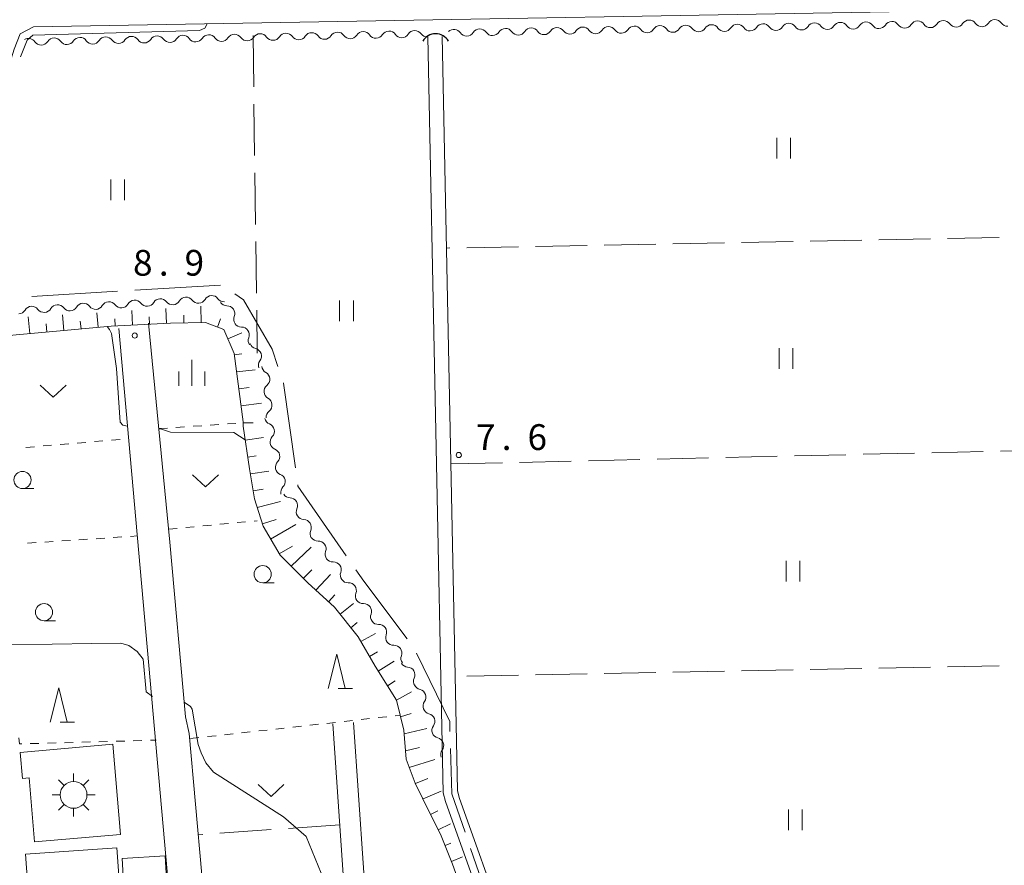
# Model space of a CAD drawing. Units: millimetres. Extents: x -72000 to -70000, y 34500 to 36000.
# Drawn here: x -70931 to -70788, y 34988 to 35111 of the extents above; entities that cross this region are included whole.
import ezdxf

# ---------------------------------------------------------------- set-up
doc = ezdxf.new("R2010")
doc.units = ezdxf.units.MM
for name, color, linetype, lineweight in [('110600_大字・町・丁目界', 7, 'Continuous', 20), ('210100_道路縁（街区線）', 7, 'Continuous', 15), ('300100_普通建物', 7, 'Continuous', 15), ('354800_工場', 7, 'Continuous', 20), ('421906_坑口（真形）', 7, 'Continuous', 30), ('510100_水涯線（河川、湖池等）（海岸線）', 7, 'Continuous', 15), ('510200_一条河川、細流', 7, 'Continuous', 15), ('610111_人工斜面(上)', 7, 'Continuous', 9), ('610199_人工斜面(中)', 7, 'Continuous', 9), ('630100_植生界', 7, 'Continuous', 9), ('630200_耕地界', 7, 'Continuous', 9), ('631100_田', 7, 'Continuous', 9), ('631300_畑', 7, 'Continuous', 9), ('633100_広葉樹林', 7, 'Continuous', 9), ('633200_針葉樹林', 7, 'Continuous', 9), ('633400_荒地', 7, 'Continuous', 9), ('710100_等高線（計曲線）', 7, 'Continuous', 20), ('710200_等高線（主曲線）', 7, 'Continuous', 9), ('710300_等高線（補助曲線）', 7, 'Continuous', 9), ('731200_図化機測定による標高点', 7, 'Continuous', 20), ('731207_図化機測定による標高点（注記）', 7, 'Continuous', 20)]:
    doc.layers.add(name, color=color, linetype=linetype, lineweight=lineweight)
doc.styles.add('Style-WORKING', font='txt')

msp = doc.modelspace()

# ---------------------------------------------------------------- linework, layer by layer
at = {"layer": '110600_大字・町・丁目界'}
for p, q in [((-70929.078, 35070.302), (-70916.6, 35071.038)), ((-70914.104, 35071.185), (-70901.626, 35071.92))]:
    msp.add_line(p, q, dxfattribs=at)
at = {"layer": '110600_大字・町・丁目界', "flags": 128}
for points in [[(-70899.529, 35070.682), (-70898.28, 35069.79), (-70894.08, 35062.6), (-70893.246, 35060.098)], [(-70892.455, 35057.726), (-70892.43, 35057.65), (-70890.714, 35045.349)], [(-70890.368, 35042.873), (-70890.34, 35042.67), (-70883.32, 35032.576)], [(-70881.893, 35030.524), (-70880.75, 35028.88), (-70874.426, 35020.5)], [(-70873.077, 35018.409), (-70868.25, 35008.47), (-70868.205, 35007.02)], [(-70868.127, 35004.521), (-70867.92, 34997.91), (-70866.01, 34992.343)], [(-70865.199, 34989.978), (-70862.75, 34982.84), (-70861.32, 34978.56), (-70861.247, 34978.125)]]:
    msp.add_lwpolyline(points, dxfattribs=at)
at = {"layer": '210100_道路縁（街区線）', "flags": 128}
for points in [[(-70768.27, 35112.35), (-70928.82, 35109.49), (-70930.78, 35108.49), (-70931.63, 35106.25), (-70964.04, 35002.67), (-70964.38, 34997.13), (-70963.33, 34987.76), (-70962.72, 34985.13), (-70961.99, 34981.32), (-70959.7, 34961.86), (-70957.81, 34960.38), (-70909.15, 34964.24), (-70907.46, 34965.37), (-70916.4, 35065.61)], [(-70912.08, 35066.39), (-70908.98, 35034.53), (-70906.73, 35009.11), (-70906.15, 35006.7), (-70902.51, 34965.59), (-70901.44, 34964.27), (-70889.15, 34964.77), (-70882.66, 34965.32)], [(-70882.66, 34965.32), (-70882.33, 34965.67), (-70885.24, 35008.09)], [(-70879.03, 34965.72), (-70879.34, 34966), (-70882.25, 35008.3)]]:
    msp.add_lwpolyline(points, dxfattribs=at)
at = {"layer": '300100_普通建物', "flags": 128}
for points in [[(-70917.3, 35005.17), (-70916.15, 34991.99), (-70928.71, 34990.95), (-70929.48, 35000.24), (-70930.44, 35000.16), (-70930.79, 35003.92), (-70917.3, 35005.17)], [(-70929.99, 34989.14), (-70916.7, 34990.09), (-70916.04, 34980.72), (-70922.62, 34980.26), (-70922.48, 34978.32), (-70929.19, 34977.85), (-70929.99, 34989.14)], [(-70915.91, 34988.52), (-70909.69, 34988.9), (-70909.23, 34981.23), (-70915.48, 34980.87), (-70915.91, 34988.52)]]:
    msp.add_lwpolyline(points, dxfattribs=at)
at = {"layer": '354800_工場'}
for p, q in [((-70923, 34999.732), (-70923, 35000.905)), ((-70924.382, 34999.16), (-70925.21, 34999.988)), ((-70921.62, 34999.16), (-70920.79, 34999.988)), ((-70924.952, 34997.78), (-70926.125, 34997.78)), ((-70921.048, 34997.78), (-70919.875, 34997.78)), ((-70924.382, 34996.398), (-70925.21, 34995.57)), ((-70923, 34995.828), (-70923, 34994.655)), ((-70921.62, 34996.398), (-70920.79, 34995.57))]:
    msp.add_line(p, q, dxfattribs=at)
msp.add_circle((-70923, 34997.779), 1.953125, dxfattribs=at)
at = {"layer": '421906_坑口（真形）'}
msp.add_arc((-70870.2995, 35106.3475), 2.165048, 29.999272, 150.000728, dxfattribs=at)
at = {"layer": '510100_水涯線（河川、湖池等）（海岸線）', "flags": 128}
for points in [[(-70871.43, 35108.07), (-70869.19, 34998.07), (-70868.88, 34996.79), (-70862.48, 34979), (-70862.26, 34978.27), (-70861.68, 34975.18), (-70860.96, 34971.14)], [(-70869.33, 35108.11), (-70867.1, 34998.39), (-70866.86, 34997.39), (-70860.21, 34978.78), (-70859.62, 34975.56), (-70858.93, 34971.68)]]:
    msp.add_lwpolyline(points, dxfattribs=at)
at = {"layer": '510200_一条河川、細流'}
for centre, start, end in [((-70837.622285, 35108.556406), 34.915986, 147.155203), ((-70833.872897, 35108.624182), 34.915986, 147.155203), ((-70830.12351, 35108.691958), 34.915986, 147.155203), ((-70826.374122, 35108.759734), 34.915986, 147.155203), ((-70822.624735, 35108.82751), 34.915986, 147.155203), ((-70818.875347, 35108.895286), 34.915986, 147.155203), ((-70815.12596, 35108.963061), 34.915986, 147.155203), ((-70811.376572, 35109.030837), 34.915986, 147.155203), ((-70807.627185, 35109.098613), 34.915986, 147.155203), ((-70803.877798, 35109.166389), 34.915986, 147.155203), ((-70800.12841, 35109.234165), 34.915986, 147.155203), ((-70796.379023, 35109.30194), 34.915986, 147.155203), ((-70792.629635, 35109.369716), 34.915986, 147.155203), ((-70788.880248, 35109.437492), 34.915986, 147.155203), ((-70907.074671, 35107.151788), 35.052121, 147.291337), ((-70903.325455, 35107.228472), 35.052121, 147.291337), ((-70899.576239, 35107.305157), 35.052121, 147.291337), ((-70895.827023, 35107.381841), 35.052121, 147.291337), ((-70892.077807, 35107.458525), 35.052121, 147.291337), ((-70888.328592, 35107.535209), 35.052121, 147.291337), ((-70884.579376, 35107.611893), 35.052121, 147.291337), ((-70880.83016, 35107.688577), 35.052121, 147.291337), ((-70877.080944, 35107.765261), 35.052121, 147.291337), ((-70873.331728, 35107.841946), 35.052121, 147.291337), ((-70867.617385, 35108.0142), 34.915986, 134.091517), ((-70863.867997, 35108.081976), 34.915986, 147.155203), ((-70860.11861, 35108.149752), 34.915986, 147.155203), ((-70856.369222, 35108.217527), 34.915986, 147.155203), ((-70852.619835, 35108.285303), 34.915986, 147.155203), ((-70848.870447, 35108.353079), 34.915986, 147.155203), ((-70845.12106, 35108.420855), 34.915986, 147.155203), ((-70841.371672, 35108.488631), 34.915986, 147.155203), ((-70929.569966, 35106.691683), 35.052121, 120.724703), ((-70925.82075, 35106.768368), 35.052121, 147.291337), ((-70922.071534, 35106.845052), 35.052121, 147.291337), ((-70918.322318, 35106.921736), 35.052121, 147.291337), ((-70914.573103, 35106.99842), 35.052121, 147.291337), ((-70910.823887, 35107.075104), 35.052121, 147.291337), ((-70914.108095, 35068.614927), 37.276444, 149.51566), ((-70910.36468, 35068.837068), 37.276444, 149.51566), ((-70906.621266, 35069.059209), 37.276444, 149.51566), ((-70902.877851, 35069.28135), 37.276444, 149.51566), ((-70929.081754, 35067.726363), 37.276444, 149.51566), ((-70925.338339, 35067.948504), 37.276444, 149.51566), ((-70921.594924, 35068.170645), 37.276444, 149.51566), ((-70917.85151, 35068.392786), 37.276444, 149.51566), ((-70900.660016, 35067.801882), 338.243177, 90.482394), ((-70898.5434, 35064.706331), 338.243177, 90.482394), ((-70896.780305, 35061.611695), 323.52641, 75.765626), ((-70895.56421, 35058.236649), 308.696424, 60.935641), ((-70895.249373, 35054.499889), 308.696424, 60.935641), ((-70894.888736, 35050.689848), 315.905671, 68.144888), ((-70894.107449, 35047.022139), 315.905671, 68.144888), ((-70893.326162, 35043.354429), 315.905671, 68.144888), ((-70891.520853, 35039.864445), 336.174696, 88.413913), ((-70889.517347, 35036.694514), 336.174696, 88.413913), ((-70887.372828, 35033.570666), 339.909746, 92.148962), ((-70885.167079, 35030.537982), 339.909746, 92.148962), ((-70882.96133, 35027.505298), 339.909746, 92.148962), ((-70880.755582, 35024.472614), 339.909746, 92.148962), ((-70878.549833, 35021.43993), 339.909746, 92.148962), ((-70876.344084, 35018.407246), 339.909746, 92.148962), ((-70874.439968, 35015.247195), 334.511546, 86.750762), ((-70872.834631, 35012.002513), 324.056066, 76.295282), ((-70871.541257, 35008.482614), 324.056066, 76.295282), ((-70870.247883, 35004.962716), 324.056066, 76.295282)]:
    msp.add_arc(centre, 1.129844, start, end, dxfattribs=at)
at = {"layer": '510200_一条河川、細流', "extrusion": (0, 0, -1)}
for centre, start, end in [((70809.524612, 35110.322333), 268.964406, 325.134767), ((70809.524612, 35110.322333), 212.794044, 268.964406), ((70805.775224, 35110.390108), 268.964406, 325.134767), ((70805.775224, 35110.390108), 212.794044, 268.964406), ((70802.025837, 35110.457884), 268.964406, 325.134767), ((70802.025837, 35110.457884), 212.794044, 268.964406), ((70798.276449, 35110.52566), 268.964406, 325.134767), ((70798.276449, 35110.52566), 212.794044, 268.964406), ((70794.527062, 35110.593436), 268.964406, 325.134767), ((70794.527062, 35110.593436), 212.794044, 268.964406), ((70790.777674, 35110.661212), 268.964406, 325.134767), ((70790.777674, 35110.661212), 212.794044, 268.964406), ((70787.028287, 35110.728987), 268.964406, 325.134767), ((70882.730489, 35108.907785), 268.828271, 324.998632), ((70882.730489, 35108.907785), 212.65791, 268.828271), ((70878.981273, 35108.984469), 268.828271, 324.998632), ((70878.981273, 35108.984469), 212.65791, 268.828271), ((70875.232057, 35109.061154), 268.828271, 324.998632), ((70875.232057, 35109.061154), 212.65791, 268.828271), ((70871.482841, 35109.137838), 268.828271, 324.998632), ((70865.765424, 35109.305696), 268.964405, 325.134766), ((70865.765424, 35109.305696), 212.794044, 268.964406), ((70862.016037, 35109.373471), 268.964406, 325.134767), ((70862.016037, 35109.373471), 212.794044, 268.964406), ((70858.266649, 35109.441247), 268.964406, 325.134767), ((70858.266649, 35109.441247), 212.794044, 268.964406), ((70854.517262, 35109.509023), 268.964406, 325.134767), ((70854.517262, 35109.509023), 212.794044, 268.964406), ((70850.767874, 35109.576799), 268.964406, 325.134767), ((70850.767874, 35109.576799), 212.794044, 268.964406), ((70847.018487, 35109.644575), 268.964406, 325.134767), ((70847.018487, 35109.644575), 212.794044, 268.964406), ((70843.269099, 35109.71235), 268.964406, 325.134767), ((70843.269099, 35109.71235), 212.794044, 268.964406), ((70839.519712, 35109.780126), 268.964406, 325.134767), ((70839.519712, 35109.780126), 212.794044, 268.964406), ((70835.770324, 35109.847902), 268.964406, 325.134767), ((70835.770324, 35109.847902), 212.794044, 268.964406), ((70832.020937, 35109.915678), 268.964406, 325.134767), ((70832.020937, 35109.915678), 212.794044, 268.964406), ((70828.271549, 35109.983454), 268.964406, 325.134767), ((70828.271549, 35109.983454), 212.794044, 268.964406), ((70824.522162, 35110.051229), 268.964406, 325.134767), ((70824.522162, 35110.051229), 212.794044, 268.964406), ((70820.772774, 35110.119005), 268.964406, 325.134767), ((70820.772774, 35110.119005), 212.794044, 268.964406), ((70817.023387, 35110.186781), 268.964406, 325.134767), ((70817.023387, 35110.186781), 212.794044, 268.964406), ((70813.273999, 35110.254557), 268.964406, 325.134767), ((70813.273999, 35110.254557), 212.794044, 268.964406), ((70927.721079, 35107.987575), 268.828271, 324.998632), ((70927.721079, 35107.987575), 212.65791, 268.828271), ((70923.971863, 35108.06426), 268.828271, 324.998632), ((70923.971863, 35108.06426), 212.65791, 268.828271), ((70920.222648, 35108.140944), 268.828271, 324.998632), ((70920.222648, 35108.140944), 212.65791, 268.828271), ((70916.473432, 35108.217628), 268.828271, 324.998632), ((70916.473432, 35108.217628), 212.65791, 268.828271), ((70912.724216, 35108.294312), 268.828271, 324.998632), ((70912.724216, 35108.294312), 212.65791, 268.828271), ((70908.975, 35108.370996), 268.828271, 324.998632), ((70908.975, 35108.370996), 212.65791, 268.828271), ((70905.225784, 35108.44768), 268.828271, 324.998632), ((70905.225784, 35108.44768), 212.65791, 268.828271), ((70901.476568, 35108.524364), 268.828271, 324.998632), ((70901.476568, 35108.524364), 212.65791, 268.828271), ((70897.727352, 35108.601049), 268.828271, 324.998632), ((70897.727352, 35108.601049), 212.65791, 268.828271), ((70893.978137, 35108.677733), 268.828271, 324.998632), ((70893.978137, 35108.677733), 212.65791, 268.828271), ((70890.228921, 35108.754417), 268.828271, 324.998632), ((70890.228921, 35108.754417), 212.65791, 268.828271), ((70886.479705, 35108.831101), 268.828271, 324.998632), ((70886.479705, 35108.831101), 212.65791, 268.828271), ((70908.567483, 35070.203742), 210.433587, 266.603948), ((70904.824068, 35070.425883), 266.603948, 322.774309), ((70904.824068, 35070.425883), 210.433587, 266.603948), ((70901.080654, 35070.648024), 266.603948, 322.774309), ((70931.027971, 35068.870897), 210.433587, 266.603948), ((70927.284556, 35069.093038), 266.603948, 322.774309), ((70927.284556, 35069.093038), 210.433587, 266.603948), ((70923.541142, 35069.315179), 266.603948, 322.774309), ((70923.541142, 35069.315179), 210.433587, 266.603948), ((70919.797727, 35069.53732), 266.603948, 322.774309), ((70919.797727, 35069.53732), 210.433587, 266.603948), ((70916.054312, 35069.75946), 266.603948, 322.774309), ((70916.054312, 35069.75946), 210.433587, 266.603948), ((70912.310898, 35069.981601), 266.603948, 322.774309), ((70912.310898, 35069.981601), 210.433587, 266.603948), ((70908.567483, 35070.203742), 266.603948, 322.774309), ((70900.680024, 35070.059606), 269.466853, 325.637215), ((70898.563408, 35066.964055), 325.637215, 21.807576), ((70898.563408, 35066.964055), 269.466853, 325.637215), ((70896.446792, 35063.868504), 325.637215, 21.807576), ((70896.226102, 35063.800434), 284.183621, 340.353982), ((70894.965322, 35060.26873), 340.353982, 36.524343), ((70894.468257, 35060.210631), 299.013607, 355.183968), ((70894.153419, 35056.473871), 355.183968, 51.354329), ((70894.153419, 35056.473871), 299.013607, 355.183968), ((70894.049168, 35052.785759), 291.804359, 347.97472), ((70893.838582, 35052.737111), 355.183968, 51.354329), ((70893.267881, 35049.11805), 347.97472, 44.145082), ((70893.267881, 35049.11805), 291.804359, 347.97472), ((70892.486594, 35045.450341), 347.97472, 44.145082), ((70892.486594, 35045.450341), 291.804359, 347.97472), ((70891.705307, 35041.782632), 347.97472, 44.145082), ((70891.459358, 35042.12142), 271.535334, 327.705696), ((70889.455852, 35038.951489), 327.705696, 23.876057), ((70889.455852, 35038.951489), 271.535334, 327.705696), ((70887.452346, 35035.781558), 327.705696, 23.876057), ((70887.458489, 35035.826853), 267.800285, 323.970646), ((70885.25274, 35032.794169), 323.970646, 20.141007), ((70885.25274, 35032.794169), 267.800285, 323.970646), ((70883.046991, 35029.761485), 323.970646, 20.141007), ((70883.046991, 35029.761485), 267.800285, 323.970646), ((70880.841243, 35026.728801), 323.970646, 20.141007), ((70880.841243, 35026.728801), 267.800285, 323.970646), ((70878.635494, 35023.696117), 323.970646, 20.141007), ((70878.635494, 35023.696117), 267.800285, 323.970646), ((70876.429745, 35020.663433), 323.970646, 20.141007), ((70876.429745, 35020.663433), 267.800285, 323.970646), ((70874.223997, 35017.630749), 323.970646, 20.141007), ((70874.312994, 35017.501435), 273.198485, 329.368846), ((70872.402334, 35014.274691), 329.368846, 25.539207), ((70872.300685, 35014.196281), 283.653965, 339.824326), ((70871.007311, 35010.676383), 339.824326, 35.994687), ((70871.007311, 35010.676383), 283.653965, 339.824326), ((70869.713937, 35007.156485), 339.824326, 35.994687), ((70869.713937, 35007.156485), 283.653965, 339.824326), ((70868.420563, 35003.636586), 339.824326, 35.994687)]:
    msp.add_arc(centre, 1.127969, start, end, dxfattribs=at)
at = {"layer": '610111_人工斜面(上)', "flags": 128}
msp.add_lwpolyline([(-70866.22, 34983.24), (-70867.84, 34987.72), (-70869.58, 34992.04), (-70871.12, 34995.14), (-70873.27, 34999.47), (-70874.59, 35002.97), (-70874.94, 35007.21), (-70875.98, 35011.54), (-70879.09, 35016.49), (-70881.57, 35020.78), (-70885.04, 35025.1), (-70888.9, 35028.62), (-70892.95, 35032.65), (-70895.39, 35036.85), (-70896.67, 35040.83), (-70897.38, 35045.2), (-70898.3, 35051.44), (-70898.3, 35052.03), (-70899.63, 35061.98), (-70901.14, 35065.49), (-70903.78, 35066.48), (-70908.91, 35066.38), (-70917.53, 35065.98), (-70936.15, 35064.25)], dxfattribs=at)
at = {"layer": '610199_人工斜面(中)', "flags": 128}
for points in [[(-70914.44, 35066.12), (-70914.54, 35068.25)], [(-70909.45, 35066.36), (-70909.55, 35068.56)], [(-70904.45, 35066.47), (-70904.49, 35068.87)], [(-70929.39, 35064.88), (-70929.61, 35067.31)], [(-70924.41, 35065.34), (-70924.62, 35067.62)], [(-70921.92, 35065.57), (-70922.02, 35066.67)], [(-70919.43, 35065.8), (-70919.63, 35067.93)], [(-70916.94, 35066.01), (-70916.99, 35067.05)], [(-70911.95, 35066.24), (-70912, 35067.32)], [(-70906.95, 35066.42), (-70906.97, 35067.57)], [(-70902.07, 35065.84), (-70901.63, 35067.01)], [(-70926.9, 35065.11), (-70927.01, 35066.29)], [(-70900.54, 35064.11), (-70898.51, 35064.98)], [(-70899.6, 35061.8), (-70898.51, 35061.94)], [(-70899.27, 35059.32), (-70896.59, 35059.63)], [(-70898.94, 35056.84), (-70897.43, 35057.04)], [(-70898.61, 35054.36), (-70895.65, 35054.75)], [(-70898.3, 35051.88), (-70896.87, 35051.88)], [(-70898, 35049.4), (-70895.35, 35049.77)], [(-70897.64, 35046.93), (-70896.42, 35047.11)], [(-70897.26, 35044.46), (-70894.58, 35044.88)], [(-70896.86, 35041.99), (-70895.41, 35042.23)], [(-70896.26, 35039.57), (-70892.86, 35040.47)], [(-70895.5, 35037.19), (-70893.51, 35037.83)], [(-70894.31, 35035), (-70890.63, 35037.12)], [(-70893.06, 35032.84), (-70891.15, 35033.94)], [(-70891.33, 35031.04), (-70888.42, 35033.83)], [(-70889.56, 35029.28), (-70888.3, 35030.54)], [(-70887.74, 35027.56), (-70885.58, 35029.85)], [(-70885.89, 35025.88), (-70884.96, 35026.9)], [(-70884.2, 35024.05), (-70882.25, 35025.61)], [(-70882.63, 35022.1), (-70881.71, 35022.84)], [(-70881.16, 35020.08), (-70879.04, 35021.27)], [(-70879.91, 35017.92), (-70878.76, 35018.59)], [(-70878.64, 35015.77), (-70876.35, 35017.21)], [(-70877.31, 35013.65), (-70876.18, 35014.36)], [(-70875.98, 35011.54), (-70873.79, 35012.75)], [(-70875.39, 35009.11), (-70873.85, 35009.6)], [(-70874.89, 35006.66), (-70871.57, 35007.42)], [(-70874.69, 35004.17), (-70872.64, 35004.65)], [(-70874.13, 35001.76), (-70870.42, 35002.94)], [(-70873.24, 34999.42), (-70871.44, 35000.14)], [(-70872.13, 34997.18), (-70869.47, 34998.33)], [(-70871.02, 34994.94), (-70869.97, 34995.46)], [(-70869.91, 34992.7), (-70868.11, 34993.57)], [(-70868.92, 34990.41), (-70868.07, 34990.75)], [(-70867.99, 34988.09), (-70866.37, 34988.74)]]:
    msp.add_lwpolyline(points, dxfattribs=at)
at = {"layer": '630100_植生界'}
for p, q in [((-70910.59, 35051.06), (-70909.343, 35051.144)), ((-70908.096, 35051.228), (-70906.849, 35051.313)), ((-70905.601, 35051.397), (-70904.354, 35051.481)), ((-70903.107, 35051.565), (-70901.86, 35051.65)), ((-70900.613, 35051.734), (-70899.366, 35051.818)), ((-70917.486, 35049.377), (-70916.24, 35049.482)), ((-70914.995, 35049.588), (-70914.97, 35049.59)), ((-70929.941, 35048.323), (-70928.696, 35048.428)), ((-70927.45, 35048.534), (-70926.205, 35048.639)), ((-70924.959, 35048.745), (-70923.713, 35048.85)), ((-70922.468, 35048.955), (-70921.222, 35049.061)), ((-70919.977, 35049.166), (-70918.731, 35049.272)), ((-70906.671, 35036.667), (-70905.427, 35036.786)), ((-70904.183, 35036.905), (-70902.938, 35037.024)), ((-70901.694, 35037.142), (-70900.45, 35037.261)), ((-70899.205, 35037.38), (-70897.961, 35037.499)), ((-70896.717, 35037.617), (-70896.27, 35037.66)), ((-70919.717, 35035.051), (-70918.47, 35035.134)), ((-70917.223, 35035.217), (-70915.975, 35035.299)), ((-70914.728, 35035.382), (-70913.71, 35035.45)), ((-70909.16, 35036.43), (-70907.916, 35036.549)), ((-70929.695, 35034.388), (-70928.448, 35034.471)), ((-70927.201, 35034.553), (-70925.953, 35034.636)), ((-70924.706, 35034.719), (-70923.459, 35034.802)), ((-70922.212, 35034.885), (-70920.964, 35034.968)), ((-70876.174, 35009.29), (-70875.46, 35009.37)), ((-70888.598, 35007.907), (-70887.355, 35008.045)), ((-70886.113, 35008.184), (-70884.871, 35008.322)), ((-70883.628, 35008.46), (-70882.386, 35008.599)), ((-70881.144, 35008.737), (-70879.901, 35008.875)), ((-70878.659, 35009.014), (-70877.417, 35009.152)), ((-70901.021, 35006.523), (-70899.778, 35006.662)), ((-70898.536, 35006.8), (-70897.294, 35006.938)), ((-70896.051, 35007.077), (-70894.809, 35007.215)), ((-70893.567, 35007.354), (-70892.324, 35007.492)), ((-70891.082, 35007.63), (-70889.84, 35007.769)), ((-70929.296, 35005.234), (-70928.046, 35005.268)), ((-70926.797, 35005.303), (-70925.547, 35005.337)), ((-70924.298, 35005.372), (-70923.048, 35005.406)), ((-70921.799, 35005.441), (-70920.549, 35005.475)), ((-70919.3, 35005.51), (-70918.05, 35005.544)), ((-70916.801, 35005.579), (-70915.551, 35005.613)), ((-70914.302, 35005.648), (-70913.052, 35005.682)), ((-70911.803, 35005.717), (-70910.96, 35005.74)), ((-70905.99, 35005.97), (-70904.748, 35006.108)), ((-70903.505, 35006.247), (-70902.263, 35006.385))]:
    msp.add_line(p, q, dxfattribs=at)
at = {"layer": '630100_植生界', "flags": 128}
msp.add_lwpolyline([(-70930.969, 35006.092), (-70930.89, 35005.19), (-70930.545, 35005.2)], dxfattribs=at)
at = {"layer": '630200_耕地界'}
for p, q in [((-70896.87, 35108.27), (-70896.771, 35100.771)), ((-70896.738, 35098.271), (-70896.639, 35090.772)), ((-70896.606, 35088.272), (-70896.507, 35080.772)), ((-70896.474, 35078.273), (-70896.375, 35070.773)), ((-70818.261, 35078.284), (-70825.76, 35078.142)), ((-70808.263, 35078.473), (-70815.762, 35078.332)), ((-70798.265, 35078.663), (-70805.763, 35078.521)), ((-70788.266, 35078.852), (-70795.765, 35078.71)), ((-70868.252, 35077.338), (-70868.7, 35077.33)), ((-70858.254, 35077.528), (-70865.753, 35077.386)), ((-70848.256, 35077.717), (-70855.754, 35077.575)), ((-70838.257, 35077.906), (-70845.756, 35077.764)), ((-70828.259, 35078.095), (-70835.758, 35077.953)), ((-70896.342, 35068.273), (-70896.26, 35062.05)), ((-70838.068, 35046.623), (-70830.57, 35046.799)), ((-70828.071, 35046.858), (-70820.573, 35047.034)), ((-70818.074, 35047.092), (-70810.576, 35047.268)), ((-70808.076, 35047.327), (-70800.579, 35047.502)), ((-70798.079, 35047.561), (-70790.581, 35047.737)), ((-70788.082, 35047.795), (-70780.584, 35047.971)), ((-70868.06, 35045.92), (-70860.562, 35046.096)), ((-70858.063, 35046.154), (-70850.565, 35046.33)), ((-70848.065, 35046.389), (-70840.568, 35046.565)), ((-70788.266, 35016.531), (-70795.765, 35016.389)), ((-70858.254, 35015.204), (-70865.752, 35015.062)), ((-70848.256, 35015.394), (-70855.754, 35015.251)), ((-70838.257, 35015.583), (-70845.756, 35015.441)), ((-70828.259, 35015.773), (-70835.758, 35015.63)), ((-70818.261, 35015.962), (-70825.76, 35015.82)), ((-70808.263, 35016.152), (-70815.761, 35016.01)), ((-70798.265, 35016.341), (-70805.763, 35016.199)), ((-70894.214, 34992.723), (-70901.695, 34992.186)), ((-70884.24, 34993.44), (-70891.721, 34992.903)), ((-70904.189, 34992.007), (-70904.84, 34991.96))]:
    msp.add_line(p, q, dxfattribs=at)
at = {"layer": '631100_田'}
for p, q in [((-70820.64, 35090.38), (-70820.64, 35093.38)), ((-70818.64, 35090.38), (-70818.64, 35093.38)), ((-70917.58, 35084.28), (-70917.58, 35087.28)), ((-70915.58, 35084.28), (-70915.58, 35087.28)), ((-70884.27, 35066.71), (-70884.27, 35069.71)), ((-70882.27, 35066.71), (-70882.27, 35069.71)), ((-70820.3, 35059.75), (-70820.3, 35062.75)), ((-70818.3, 35059.75), (-70818.3, 35062.75)), ((-70819.26, 35028.83), (-70819.26, 35031.83)), ((-70817.26, 35028.83), (-70817.26, 35031.83)), ((-70818.92, 34992.63), (-70818.92, 34995.63)), ((-70816.92, 34992.63), (-70816.92, 34995.63))]:
    msp.add_line(p, q, dxfattribs=at)
at = {"layer": '631300_畑', "flags": 128}
for points in [[(-70927.851, 35057.375), (-70925.976, 35055.625), (-70924.101, 35057.375)], [(-70905.665, 35044.345), (-70903.79, 35042.595), (-70901.915, 35044.345)], [(-70896.125, 34999.305), (-70894.25, 34997.555), (-70892.375, 34999.305)]]:
    msp.add_lwpolyline(points, dxfattribs=at)
at = {"layer": '633100_広葉樹林'}
for p, q in [((-70930.44, 35042.34), (-70928.773, 35042.34)), ((-70895.47, 35028.63), (-70893.803, 35028.63)), ((-70927.3, 35023.11), (-70925.633, 35023.11))]:
    msp.add_line(p, q, dxfattribs=at)
for centre in [(-70930.44, 35043.59), (-70895.47, 35029.88), (-70927.3, 35024.36)]:
    msp.add_circle(centre, 1.249875, dxfattribs=at)
at = {"layer": '633200_針葉樹林'}
for p, q in [((-70884.492, 35013.26), (-70882.408, 35013.26)), ((-70924.952, 35008.34), (-70922.868, 35008.34))]:
    msp.add_line(p, q, dxfattribs=at)
at = {"layer": '633200_針葉樹林', "flags": 128}
for points in [[(-70885.95, 35013.26), (-70884.7, 35018.26), (-70883.45, 35013.26)], [(-70926.41, 35008.34), (-70925.16, 35013.34), (-70923.91, 35008.34)]]:
    msp.add_lwpolyline(points, dxfattribs=at)
at = {"layer": '633400_荒地'}
for p, q in [((-70905.79, 35057.295), (-70905.79, 35061.045)), ((-70907.664, 35057.295), (-70907.664, 35059.395)), ((-70903.914, 35057.295), (-70903.914, 35059.395))]:
    msp.add_line(p, q, dxfattribs=at)
at = {"layer": '710100_等高線（計曲線）', "flags": 128}
for points in [[(-70960.53, 35013.88), (-70959.54, 35013.88), (-70957.23, 35016.29), (-70955.72, 35016.99), (-70937.57, 35019.16), (-70932.19, 35019.61), (-70926.13, 35019.68), (-70920.33, 35019.79), (-70916.14, 35019.87), (-70914.94, 35019.53), (-70913.75, 35018.65), (-70912.86, 35017.53), (-70912.45, 35012.75), (-70911.51, 35012.07)], [(-70906.92, 35011.25), (-70905.97, 35010.64), (-70905.72, 35010.26), (-70904.86, 35005.13), (-70904.44, 35003.91), (-70903.76, 35002.44), (-70902.63, 35001.07), (-70892.45, 34994.58), (-70889.16, 34991.74), (-70886.95, 34986.41), (-70885.08, 34980.96), (-70883.76, 34976.24), (-70883.34, 34975.1), (-70882.96, 34974.87)]]:
    msp.add_lwpolyline(points, dxfattribs=at)
at = {"layer": '710200_等高線（主曲線）', "flags": 128}
msp.add_lwpolyline([(-70903.55, 35109.94), (-70903.91, 35109.33), (-70904.69, 35108.99), (-70928.93, 35108.28), (-70929.75, 35107.58), (-70930.75, 35105.17)], dxfattribs=at)
at = {"layer": '710300_等高線（補助曲線）', "flags": 128}
for points in [[(-70918.11, 35065.93), (-70917.75, 35065.48), (-70917.47, 35064.88), (-70916.74, 35059.82), (-70916.22, 35052.01), (-70915.85, 35051.56), (-70915.13, 35051.42)], [(-70910.58, 35051.04), (-70910.21, 35050.96), (-70908.89, 35050.53), (-70899.68, 35050.48), (-70898.01, 35049.45)]]:
    msp.add_lwpolyline(points, dxfattribs=at)
at = {"layer": '731200_図化機測定による標高点'}
for centre in [(-70914.1, 35064.6), (-70866.92, 35047.22)]:
    msp.add_circle(centre, 0.375, dxfattribs=at)

# ---------------------------------------------------------------- texts
at = {"layer": '731207_図化機測定による標高点（注記）', "style": 'Style-WORKING'}
for s, p in [('8', (-70914.34, 35073.308)), ('9', (-70906.84, 35073.308)), ('.', (-70910.59, 35073.308)), ('7', (-70864.42, 35047.95)), ('6', (-70856.92, 35047.95)), ('.', (-70860.67, 35047.95))]:
    msp.add_text(s, height=3.75, dxfattribs=at).set_placement(p)

doc.saveas('drawing.dxf')
